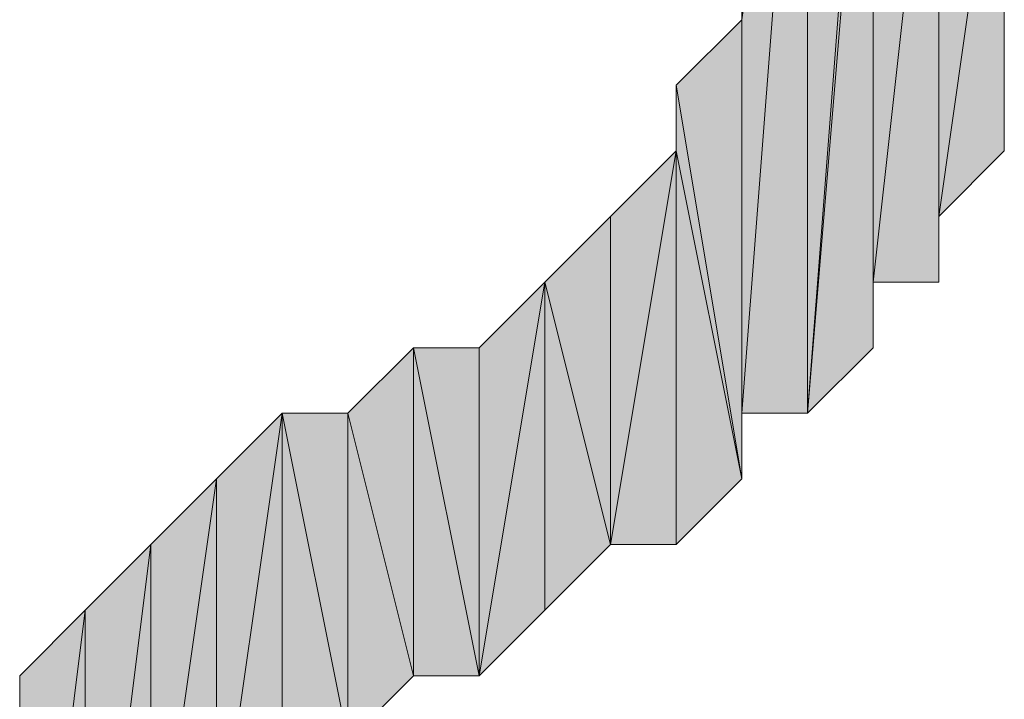
# Model space of a CAD drawing. Units: inches. Extents: x 5 to 292, y -203 to 13.
# Drawn here: x 64 to 65, y -90 to -89 of the extents above; entities that cross this region are included whole.
import ezdxf

# ---------------------------------------------------------------- set-up
doc = ezdxf.new("R2010")
doc.units = ezdxf.units.IN
doc.header["$MEASUREMENT"] = 0
doc.layers.add('Ebene 1', color=7, linetype='Continuous')

# ---------------------------------------------------------------- blocks, each defined once
blk = doc.blocks.new('block 2')
at = {"layer": 'Ebene 1', "true_color": 0x000001}
h = blk.add_hatch(color=178, dxfattribs=at)
h.dxf.hatch_style = 2
h.paths.add_polyline_path([(64.53011, -88.85767), (64.4666, -89.23867), (64.4666, -88.79417)])
h.paths.add_polyline_path([(64.4666, -89.30217), (64.53011, -88.85767), (64.4666, -89.23867)])
h.paths.add_polyline_path([(64.4666, -89.68317), (64.4666, -89.30217), (64.53011, -88.85767)])
h.paths.add_polyline_path([(64.4666, -89.74667), (64.4666, -89.68317), (64.4666, -89.30217)])
h = blk.add_hatch(color=178, dxfattribs=at)
h.dxf.hatch_style = 2
h.paths.add_polyline_path([(64.53011, -88.85767), (64.4666, -89.23867), (64.4666, -88.79417)])
h.paths.add_polyline_path([(64.4666, -89.30217), (64.53011, -88.85767), (64.4666, -89.23867)])
h.paths.add_polyline_path([(64.4666, -89.68317), (64.4666, -89.30217), (64.53011, -88.85767)])
h.paths.add_polyline_path([(64.4666, -89.74667), (64.4666, -89.68317), (64.4666, -89.30217)])
h = blk.add_hatch(color=178, dxfattribs=at)
h.dxf.hatch_style = 2
h.paths.add_polyline_path([(64.53011, -88.85767), (64.53011, -89.68317), (64.59361, -88.85767)])
h.paths.add_polyline_path([(64.4666, -89.68317), (64.53011, -88.85767), (64.53011, -89.68317)])
h = blk.add_hatch(color=178, dxfattribs=at)
h.dxf.hatch_style = 2
h.paths.add_polyline_path([(64.53011, -88.85767), (64.53011, -89.68317), (64.59361, -88.85767)])
h.paths.add_polyline_path([(64.4666, -89.68317), (64.53011, -88.85767), (64.53011, -89.68317)])
h = blk.add_hatch(color=178, dxfattribs=at)
h.dxf.hatch_style = 2
h.paths.add_polyline_path([(64.59361, -88.92118), (64.53011, -89.68317), (64.59361, -89.61967)])
h.paths.add_polyline_path([(64.59361, -88.85767), (64.59361, -88.92118), (64.53011, -89.68317)])
h = blk.add_hatch(color=178, dxfattribs=at)
h.dxf.hatch_style = 2
h.paths.add_polyline_path([(64.59361, -88.92118), (64.53011, -89.68317), (64.59361, -89.61967)])
h.paths.add_polyline_path([(64.59361, -88.85767), (64.59361, -88.92118), (64.53011, -89.68317)])
h = blk.add_hatch(color=178, dxfattribs=at)
h.dxf.hatch_style = 2
h.paths.add_polyline_path([(64.59361, -89.55617), (64.59361, -88.92118), (64.65711, -88.98467)])
h.paths.add_polyline_path([(64.59361, -89.61967), (64.59361, -89.55617), (64.59361, -88.92118)])
h = blk.add_hatch(color=178, dxfattribs=at)
h.dxf.hatch_style = 2
h.paths.add_polyline_path([(64.59361, -89.55617), (64.59361, -88.92118), (64.65711, -88.98467)])
h.paths.add_polyline_path([(64.59361, -89.61967), (64.59361, -89.55617), (64.59361, -88.92118)])
h = blk.add_hatch(color=178, dxfattribs=at)
h.dxf.hatch_style = 2
h.paths.add_polyline_path([(64.59361, -89.55617), (64.65711, -88.98467), (64.65711, -89.55617)])
h = blk.add_hatch(color=178, dxfattribs=at)
h.dxf.hatch_style = 2
h.paths.add_polyline_path([(64.59361, -89.55617), (64.65711, -88.98467), (64.65711, -89.55617)])
h = blk.add_hatch(color=178, dxfattribs=at)
h.dxf.hatch_style = 2
h.paths.add_polyline_path([(64.65711, -89.49267), (64.65711, -88.98467), (64.72061, -89.04817)])
h.paths.add_polyline_path([(64.65711, -89.55617), (64.65711, -89.49267), (64.65711, -88.98467)])
h = blk.add_hatch(color=178, dxfattribs=at)
h.dxf.hatch_style = 2
h.paths.add_polyline_path([(64.65711, -89.49267), (64.65711, -88.98467), (64.72061, -89.04817)])
h.paths.add_polyline_path([(64.65711, -89.55617), (64.65711, -89.49267), (64.65711, -88.98467)])
h = blk.add_hatch(color=178, dxfattribs=at)
h.dxf.hatch_style = 2
h.paths.add_polyline_path([(64.65711, -89.49267), (64.72061, -89.04817), (64.72061, -89.42917)])
h = blk.add_hatch(color=178, dxfattribs=at)
h.dxf.hatch_style = 2
h.paths.add_polyline_path([(64.65711, -89.49267), (64.72061, -89.04817), (64.72061, -89.42917)])
h = blk.add_hatch(color=178, dxfattribs=at)
h.dxf.hatch_style = 2
h.paths.add_polyline_path([(64.4031, -89.36567), (64.4666, -89.30217), (64.4666, -89.74667)])
h = blk.add_hatch(color=178, dxfattribs=at)
h.dxf.hatch_style = 2
h.paths.add_polyline_path([(64.4031, -89.36567), (64.4666, -89.30217), (64.4666, -89.74667)])
h = blk.add_hatch(color=178, dxfattribs=at)
h.dxf.hatch_style = 2
h.paths.add_polyline_path([(64.4031, -89.42917), (64.4031, -89.36567), (64.4666, -89.74667)])
edge = h.paths.add_edge_path()
edge.add_spline(control_points=[(64.4031, -89.36567), (64.4031, -89.36567), (64.4031, -89.42917), (64.4031, -89.42917), (64.4031, -89.42917), (64.4031, -89.36567), (64.4031, -89.36567)], knot_values=[0, 0, 0, 0, 1, 1, 1, 2, 2, 2, 2], degree=3, periodic=1)
h = blk.add_hatch(color=178, dxfattribs=at)
h.dxf.hatch_style = 2
h.paths.add_polyline_path([(64.4031, -89.42917), (64.4031, -89.36567), (64.4666, -89.74667)])
edge = h.paths.add_edge_path()
edge.add_spline(control_points=[(64.4031, -89.36567), (64.4031, -89.36567), (64.4031, -89.42917), (64.4031, -89.42917), (64.4031, -89.42917), (64.4031, -89.36567), (64.4031, -89.36567)], knot_values=[0, 0, 0, 0, 1, 1, 1, 2, 2, 2, 2], degree=3, periodic=1)
h = blk.add_hatch(color=178, dxfattribs=at)
h.dxf.hatch_style = 2
h.paths.add_polyline_path([(64.3396, -89.49267), (64.3396, -89.81017), (64.4031, -89.42917)])
h.paths.add_polyline_path([(64.2761, -89.55617), (64.3396, -89.49267), (64.3396, -89.81017)])
h = blk.add_hatch(color=178, dxfattribs=at)
h.dxf.hatch_style = 2
h.paths.add_polyline_path([(64.3396, -89.49267), (64.3396, -89.81017), (64.4031, -89.42917)])
h.paths.add_polyline_path([(64.2761, -89.55617), (64.3396, -89.49267), (64.3396, -89.81017)])
h = blk.add_hatch(color=178, dxfattribs=at)
h.dxf.hatch_style = 2
h.paths.add_polyline_path([(64.3396, -89.81017), (64.4031, -89.81017), (64.4031, -89.42917)])
h = blk.add_hatch(color=178, dxfattribs=at)
h.dxf.hatch_style = 2
h.paths.add_polyline_path([(64.3396, -89.81017), (64.4031, -89.81017), (64.4031, -89.42917)])
h = blk.add_hatch(color=178, dxfattribs=at)
h.dxf.hatch_style = 2
h.paths.add_polyline_path([(64.4031, -89.81017), (64.4031, -89.42917), (64.4666, -89.74667)])
h = blk.add_hatch(color=178, dxfattribs=at)
h.dxf.hatch_style = 2
h.paths.add_polyline_path([(64.4031, -89.81017), (64.4031, -89.42917), (64.4666, -89.74667)])
h = blk.add_hatch(color=178, dxfattribs=at)
h.dxf.hatch_style = 2
h.paths.add_polyline_path([(64.21261, -89.61967), (64.21261, -89.93717), (64.2761, -89.55617)])
h.paths.add_polyline_path([(64.14911, -89.61967), (64.21261, -89.61967), (64.21261, -89.93717)])
h = blk.add_hatch(color=178, dxfattribs=at)
h.dxf.hatch_style = 2
h.paths.add_polyline_path([(64.21261, -89.61967), (64.21261, -89.93717), (64.2761, -89.55617)])
h.paths.add_polyline_path([(64.14911, -89.61967), (64.21261, -89.61967), (64.21261, -89.93717)])
h = blk.add_hatch(color=178, dxfattribs=at)
h.dxf.hatch_style = 2
h.paths.add_polyline_path([(64.21261, -89.93717), (64.2761, -89.87367), (64.2761, -89.55617)])
h = blk.add_hatch(color=178, dxfattribs=at)
h.dxf.hatch_style = 2
h.paths.add_polyline_path([(64.21261, -89.93717), (64.2761, -89.87367), (64.2761, -89.55617)])
h = blk.add_hatch(color=178, dxfattribs=at)
h.dxf.hatch_style = 2
h.paths.add_polyline_path([(64.2761, -89.87367), (64.2761, -89.55617), (64.3396, -89.81017)])
h = blk.add_hatch(color=178, dxfattribs=at)
h.dxf.hatch_style = 2
h.paths.add_polyline_path([(64.2761, -89.87367), (64.2761, -89.55617), (64.3396, -89.81017)])
h = blk.add_hatch(color=178, dxfattribs=at)
h.dxf.hatch_style = 2
h.paths.add_polyline_path([(64.08561, -89.68317), (64.14911, -89.93717), (64.14911, -89.61967)])
h.paths.add_polyline_path([(64.08561, -90.00067), (64.08561, -89.68317), (64.14911, -89.93717)])
h.paths.add_polyline_path([(64.02211, -89.68317), (64.08561, -90.00067), (64.08561, -89.68317)])
h = blk.add_hatch(color=178, dxfattribs=at)
h.dxf.hatch_style = 2
h.paths.add_polyline_path([(64.08561, -89.68317), (64.14911, -89.93717), (64.14911, -89.61967)])
h.paths.add_polyline_path([(64.08561, -90.00067), (64.08561, -89.68317), (64.14911, -89.93717)])
h.paths.add_polyline_path([(64.02211, -89.68317), (64.08561, -90.00067), (64.08561, -89.68317)])
h = blk.add_hatch(color=178, dxfattribs=at)
h.dxf.hatch_style = 2
h.paths.add_polyline_path([(64.14911, -89.93717), (64.14911, -89.61967), (64.21261, -89.93717)])
h = blk.add_hatch(color=178, dxfattribs=at)
h.dxf.hatch_style = 2
h.paths.add_polyline_path([(64.14911, -89.93717), (64.14911, -89.61967), (64.21261, -89.93717)])
h = blk.add_hatch(color=178, dxfattribs=at)
h.dxf.hatch_style = 2
h.paths.add_polyline_path([(63.95859, -89.74667), (63.95859, -90.12767), (64.02211, -89.68317)])
h.paths.add_polyline_path([(63.8951, -90.19117), (63.95859, -89.74667), (63.95859, -90.12767)])
h = blk.add_hatch(color=178, dxfattribs=at)
h.dxf.hatch_style = 2
h.paths.add_polyline_path([(63.95859, -89.74667), (63.95859, -90.12767), (64.02211, -89.68317)])
h.paths.add_polyline_path([(63.8951, -90.19117), (63.95859, -89.74667), (63.95859, -90.12767)])
h = blk.add_hatch(color=178, dxfattribs=at)
h.dxf.hatch_style = 2
h.paths.add_polyline_path([(64.02211, -90.06417), (64.02211, -89.68317), (64.08561, -90.00067)])
h.paths.add_polyline_path([(63.95859, -90.12767), (64.02211, -90.06417), (64.02211, -89.68317)])
h = blk.add_hatch(color=178, dxfattribs=at)
h.dxf.hatch_style = 2
h.paths.add_polyline_path([(64.02211, -90.06417), (64.02211, -89.68317), (64.08561, -90.00067)])
h.paths.add_polyline_path([(63.95859, -90.12767), (64.02211, -90.06417), (64.02211, -89.68317)])
h = blk.add_hatch(color=178, dxfattribs=at)
h.dxf.hatch_style = 2
h.paths.add_polyline_path([(63.8951, -90.19117), (63.8951, -89.81017), (63.95859, -89.74667)])
h.paths.add_polyline_path([(63.8951, -90.25467), (63.8951, -90.19117), (63.8951, -89.81017)])
h = blk.add_hatch(color=178, dxfattribs=at)
h.dxf.hatch_style = 2
h.paths.add_polyline_path([(63.8951, -90.19117), (63.8951, -89.81017), (63.95859, -89.74667)])
h.paths.add_polyline_path([(63.8951, -90.25467), (63.8951, -90.19117), (63.8951, -89.81017)])
h = blk.add_hatch(color=178, dxfattribs=at)
h.dxf.hatch_style = 2
h.paths.add_polyline_path([(63.8316, -90.31817), (63.8951, -89.81017), (63.8951, -90.25467)])
h = blk.add_hatch(color=178, dxfattribs=at)
h.dxf.hatch_style = 2
h.paths.add_polyline_path([(63.8316, -90.31817), (63.8316, -89.87367), (63.8951, -89.81017)])
h.paths.add_polyline_path([(63.8316, -90.38167), (63.8316, -90.31817), (63.8316, -89.87367)])
h = blk.add_hatch(color=178, dxfattribs=at)
h.dxf.hatch_style = 2
h.paths.add_polyline_path([(63.8316, -90.31817), (63.8951, -89.81017), (63.8951, -90.25467)])
h = blk.add_hatch(color=178, dxfattribs=at)
h.dxf.hatch_style = 2
h.paths.add_polyline_path([(63.8316, -90.31817), (63.8316, -89.87367), (63.8951, -89.81017)])
h.paths.add_polyline_path([(63.8316, -90.38167), (63.8316, -90.31817), (63.8316, -89.87367)])
h = blk.add_hatch(color=178, dxfattribs=at)
h.dxf.hatch_style = 2
h.paths.add_polyline_path([(63.7681, -90.38167), (63.8316, -89.87367), (63.8316, -90.38167)])
h = blk.add_hatch(color=178, dxfattribs=at)
h.dxf.hatch_style = 2
h.paths.add_polyline_path([(63.7681, -90.38167), (63.7681, -89.93717), (63.8316, -89.87367)])
h.paths.add_polyline_path([(63.7681, -90.50868), (63.7681, -90.38167), (63.7681, -89.93717)])
h = blk.add_hatch(color=178, dxfattribs=at)
h.dxf.hatch_style = 2
h.paths.add_polyline_path([(63.7681, -90.38167), (63.8316, -89.87367), (63.8316, -90.38167)])
h = blk.add_hatch(color=178, dxfattribs=at)
h.dxf.hatch_style = 2
h.paths.add_polyline_path([(63.7681, -90.38167), (63.7681, -89.93717), (63.8316, -89.87367)])
h.paths.add_polyline_path([(63.7681, -90.50868), (63.7681, -90.38167), (63.7681, -89.93717)])
h = blk.add_hatch(color=178, dxfattribs=at)
h.dxf.hatch_style = 2
h.paths.add_polyline_path([(63.7681, -90.00067), (63.7681, -89.93717), (63.7681, -90.50868)])
edge = h.paths.add_edge_path()
edge.add_spline(control_points=[(63.7681, -89.93717), (63.7681, -89.93717), (63.7681, -90.00067), (63.7681, -90.00067), (63.7681, -90.00067), (63.7681, -89.93717), (63.7681, -89.93717)], knot_values=[0, 0, 0, 0, 1, 1, 1, 2, 2, 2, 2], degree=3, periodic=1)
h = blk.add_hatch(color=178, dxfattribs=at)
h.dxf.hatch_style = 2
h.paths.add_polyline_path([(63.7681, -90.00067), (63.7681, -89.93717), (63.7681, -90.50868)])
edge = h.paths.add_edge_path()
edge.add_spline(control_points=[(63.7681, -89.93717), (63.7681, -89.93717), (63.7681, -90.00067), (63.7681, -90.00067), (63.7681, -90.00067), (63.7681, -89.93717), (63.7681, -89.93717)], knot_values=[0, 0, 0, 0, 1, 1, 1, 2, 2, 2, 2], degree=3, periodic=1)
at = {"layer": 'Ebene 1', "lineweight": 0}
for points in [[(64.4666, -89.68317), (64.53011, -88.85767), (64.53011, -89.68317), (64.4666, -89.68317)], [(64.4666, -89.30217), (64.53011, -88.85767), (64.4666, -89.23867), (64.4666, -89.30217)], [(64.4666, -89.68317), (64.4666, -89.30217), (64.53011, -88.85767), (64.4666, -89.68317)], [(64.4666, -89.68317), (64.53011, -88.85767), (64.53011, -89.68317), (64.4666, -89.68317)], [(64.4666, -89.30217), (64.53011, -88.85767), (64.4666, -89.23867), (64.4666, -89.30217)], [(64.4666, -89.68317), (64.4666, -89.30217), (64.53011, -88.85767), (64.4666, -89.68317)], [(64.59361, -88.85767), (64.59361, -88.92118), (64.53011, -89.68317), (64.59361, -88.85767)], [(64.53011, -88.85767), (64.53011, -89.68317), (64.59361, -88.85767), (64.53011, -88.85767)], [(64.59361, -88.85767), (64.59361, -88.92118), (64.53011, -89.68317), (64.59361, -88.85767)], [(64.53011, -88.85767), (64.53011, -89.68317), (64.59361, -88.85767), (64.53011, -88.85767)], [(64.59361, -88.92118), (64.53011, -89.68317), (64.59361, -89.61967), (64.59361, -88.92118)], [(64.59361, -88.92118), (64.53011, -89.68317), (64.59361, -89.61967), (64.59361, -88.92118)], [(64.59361, -89.55617), (64.59361, -88.92118), (64.65711, -88.98467), (64.59361, -89.55617)], [(64.59361, -89.61967), (64.59361, -89.55617), (64.59361, -88.92118), (64.59361, -89.61967)], [(64.59361, -89.55617), (64.59361, -88.92118), (64.65711, -88.98467), (64.59361, -89.55617)], [(64.59361, -89.61967), (64.59361, -89.55617), (64.59361, -88.92118), (64.59361, -89.61967)], [(64.59361, -89.55617), (64.65711, -88.98467), (64.65711, -89.55617), (64.59361, -89.55617)], [(64.59361, -89.55617), (64.65711, -88.98467), (64.65711, -89.55617), (64.59361, -89.55617)], [(64.65711, -89.49267), (64.65711, -88.98467), (64.72061, -89.04817), (64.65711, -89.49267)], [(64.65711, -89.55617), (64.65711, -89.49267), (64.65711, -88.98467), (64.65711, -89.55617)], [(64.65711, -89.49267), (64.65711, -88.98467), (64.72061, -89.04817), (64.65711, -89.49267)], [(64.65711, -89.55617), (64.65711, -89.49267), (64.65711, -88.98467), (64.65711, -89.55617)], [(64.65711, -89.49267), (64.72061, -89.04817), (64.72061, -89.42917), (64.65711, -89.49267)], [(64.65711, -89.49267), (64.72061, -89.04817), (64.72061, -89.42917), (64.65711, -89.49267)], [(64.4031, -89.36567), (64.4666, -89.30217), (64.4666, -89.74667), (64.4031, -89.36567)], [(64.4031, -89.36567), (64.4666, -89.30217), (64.4666, -89.74667), (64.4031, -89.36567)], [(64.4666, -89.74667), (64.4666, -89.68317), (64.4666, -89.30217), (64.4666, -89.74667)], [(64.4666, -89.74667), (64.4666, -89.68317), (64.4666, -89.30217), (64.4666, -89.74667)], [(64.4031, -89.42917), (64.4031, -89.36567), (64.4666, -89.74667), (64.4031, -89.42917)], [(64.4031, -89.42917), (64.4031, -89.36567), (64.4666, -89.74667), (64.4031, -89.42917)], [(64.3396, -89.81017), (64.4031, -89.81017), (64.4031, -89.42917), (64.3396, -89.81017)], [(64.3396, -89.49267), (64.3396, -89.81017), (64.4031, -89.42917), (64.3396, -89.49267)], [(64.3396, -89.81017), (64.4031, -89.81017), (64.4031, -89.42917), (64.3396, -89.81017)], [(64.3396, -89.49267), (64.3396, -89.81017), (64.4031, -89.42917), (64.3396, -89.49267)], [(64.4031, -89.81017), (64.4031, -89.42917), (64.4666, -89.74667), (64.4031, -89.81017)], [(64.4031, -89.81017), (64.4031, -89.42917), (64.4666, -89.74667), (64.4031, -89.81017)], [(64.2761, -89.55617), (64.3396, -89.49267), (64.3396, -89.81017), (64.2761, -89.55617)], [(64.2761, -89.55617), (64.3396, -89.49267), (64.3396, -89.81017), (64.2761, -89.55617)], [(64.21261, -89.93717), (64.2761, -89.87367), (64.2761, -89.55617), (64.21261, -89.93717)], [(64.21261, -89.61967), (64.21261, -89.93717), (64.2761, -89.55617), (64.21261, -89.61967)], [(64.21261, -89.93717), (64.2761, -89.87367), (64.2761, -89.55617), (64.21261, -89.93717)], [(64.21261, -89.61967), (64.21261, -89.93717), (64.2761, -89.55617), (64.21261, -89.61967)], [(64.2761, -89.87367), (64.2761, -89.55617), (64.3396, -89.81017), (64.2761, -89.87367)], [(64.2761, -89.87367), (64.2761, -89.55617), (64.3396, -89.81017), (64.2761, -89.87367)], [(64.08561, -89.68317), (64.14911, -89.93717), (64.14911, -89.61967), (64.08561, -89.68317)], [(64.08561, -89.68317), (64.14911, -89.93717), (64.14911, -89.61967), (64.08561, -89.68317)], [(64.14911, -89.61967), (64.21261, -89.61967), (64.21261, -89.93717), (64.14911, -89.61967)], [(64.14911, -89.93717), (64.14911, -89.61967), (64.21261, -89.93717), (64.14911, -89.93717)], [(64.14911, -89.61967), (64.21261, -89.61967), (64.21261, -89.93717), (64.14911, -89.61967)], [(64.14911, -89.93717), (64.14911, -89.61967), (64.21261, -89.93717), (64.14911, -89.93717)], [(63.95859, -90.12767), (64.02211, -90.06417), (64.02211, -89.68317), (63.95859, -90.12767)], [(63.95859, -89.74667), (63.95859, -90.12767), (64.02211, -89.68317), (63.95859, -89.74667)], [(63.95859, -90.12767), (64.02211, -90.06417), (64.02211, -89.68317), (63.95859, -90.12767)], [(63.95859, -89.74667), (63.95859, -90.12767), (64.02211, -89.68317), (63.95859, -89.74667)], [(64.02211, -89.68317), (64.08561, -90.00067), (64.08561, -89.68317), (64.02211, -89.68317)], [(64.02211, -90.06417), (64.02211, -89.68317), (64.08561, -90.00067), (64.02211, -90.06417)], [(64.02211, -89.68317), (64.08561, -90.00067), (64.08561, -89.68317), (64.02211, -89.68317)], [(64.02211, -90.06417), (64.02211, -89.68317), (64.08561, -90.00067), (64.02211, -90.06417)], [(64.08561, -90.00067), (64.08561, -89.68317), (64.14911, -89.93717), (64.08561, -90.00067)], [(64.08561, -90.00067), (64.08561, -89.68317), (64.14911, -89.93717), (64.08561, -90.00067)], [(63.8951, -90.19117), (63.95859, -89.74667), (63.95859, -90.12767), (63.8951, -90.19117)], [(63.8951, -90.19117), (63.8951, -89.81017), (63.95859, -89.74667), (63.8951, -90.19117)], [(63.8951, -90.19117), (63.95859, -89.74667), (63.95859, -90.12767), (63.8951, -90.19117)], [(63.8951, -90.19117), (63.8951, -89.81017), (63.95859, -89.74667), (63.8951, -90.19117)], [(63.8316, -90.31817), (63.8951, -89.81017), (63.8951, -90.25467), (63.8316, -90.31817)], [(63.8316, -90.31817), (63.8316, -89.87367), (63.8951, -89.81017), (63.8316, -90.31817)], [(63.8316, -90.31817), (63.8951, -89.81017), (63.8951, -90.25467), (63.8316, -90.31817)], [(63.8316, -90.31817), (63.8316, -89.87367), (63.8951, -89.81017), (63.8316, -90.31817)], [(63.8951, -90.25467), (63.8951, -90.19117), (63.8951, -89.81017), (63.8951, -90.25467)], [(63.8951, -90.25467), (63.8951, -90.19117), (63.8951, -89.81017), (63.8951, -90.25467)], [(63.7681, -90.38167), (63.8316, -89.87367), (63.8316, -90.38167), (63.7681, -90.38167)], [(63.7681, -90.38167), (63.7681, -89.93717), (63.8316, -89.87367), (63.7681, -90.38167)], [(63.7681, -90.38167), (63.8316, -89.87367), (63.8316, -90.38167), (63.7681, -90.38167)], [(63.7681, -90.38167), (63.7681, -89.93717), (63.8316, -89.87367), (63.7681, -90.38167)], [(63.8316, -90.38167), (63.8316, -90.31817), (63.8316, -89.87367), (63.8316, -90.38167)], [(63.8316, -90.38167), (63.8316, -90.31817), (63.8316, -89.87367), (63.8316, -90.38167)], [(63.7681, -90.50868), (63.7681, -90.38167), (63.7681, -89.93717), (63.7681, -90.50868)], [(63.7681, -90.00067), (63.7681, -89.93717), (63.7681, -90.50868), (63.7681, -90.00067)], [(63.7681, -90.50868), (63.7681, -90.38167), (63.7681, -89.93717), (63.7681, -90.50868)], [(63.7681, -90.00067), (63.7681, -89.93717), (63.7681, -90.50868), (63.7681, -90.00067)]]:
    blk.add_lwpolyline(points, dxfattribs=at)
at = {"layer": 'Ebene 1', "color": 178, "lineweight": 13, "true_color": 0x000001}
for points in [[(64.4666, -89.68317), (64.53011, -88.85767), (64.53011, -89.68317), (64.4666, -89.68317)], [(64.4666, -89.30217), (64.53011, -88.85767), (64.4666, -89.23867), (64.4666, -89.30217)], [(64.4666, -89.68317), (64.4666, -89.30217), (64.53011, -88.85767), (64.4666, -89.68317)], [(64.4666, -89.68317), (64.53011, -88.85767), (64.53011, -89.68317), (64.4666, -89.68317)], [(64.4666, -89.30217), (64.53011, -88.85767), (64.4666, -89.23867), (64.4666, -89.30217)], [(64.4666, -89.68317), (64.4666, -89.30217), (64.53011, -88.85767), (64.4666, -89.68317)], [(64.59361, -88.85767), (64.59361, -88.92118), (64.53011, -89.68317), (64.59361, -88.85767)], [(64.53011, -88.85767), (64.53011, -89.68317), (64.59361, -88.85767), (64.53011, -88.85767)], [(64.59361, -88.85767), (64.59361, -88.92118), (64.53011, -89.68317), (64.59361, -88.85767)], [(64.53011, -88.85767), (64.53011, -89.68317), (64.59361, -88.85767), (64.53011, -88.85767)], [(64.59361, -88.92118), (64.53011, -89.68317), (64.59361, -89.61967), (64.59361, -88.92118)], [(64.59361, -88.92118), (64.53011, -89.68317), (64.59361, -89.61967), (64.59361, -88.92118)], [(64.59361, -89.55617), (64.59361, -88.92118), (64.65711, -88.98467), (64.59361, -89.55617)], [(64.59361, -89.61967), (64.59361, -89.55617), (64.59361, -88.92118), (64.59361, -89.61967)], [(64.59361, -89.55617), (64.59361, -88.92118), (64.65711, -88.98467), (64.59361, -89.55617)], [(64.59361, -89.61967), (64.59361, -89.55617), (64.59361, -88.92118), (64.59361, -89.61967)], [(64.59361, -89.55617), (64.65711, -88.98467), (64.65711, -89.55617), (64.59361, -89.55617)], [(64.59361, -89.55617), (64.65711, -88.98467), (64.65711, -89.55617), (64.59361, -89.55617)], [(64.65711, -89.49267), (64.65711, -88.98467), (64.72061, -89.04817), (64.65711, -89.49267)], [(64.65711, -89.55617), (64.65711, -89.49267), (64.65711, -88.98467), (64.65711, -89.55617)], [(64.65711, -89.49267), (64.65711, -88.98467), (64.72061, -89.04817), (64.65711, -89.49267)], [(64.65711, -89.55617), (64.65711, -89.49267), (64.65711, -88.98467), (64.65711, -89.55617)], [(64.65711, -89.49267), (64.72061, -89.04817), (64.72061, -89.42917), (64.65711, -89.49267)], [(64.65711, -89.49267), (64.72061, -89.04817), (64.72061, -89.42917), (64.65711, -89.49267)], [(64.4031, -89.36567), (64.4666, -89.30217), (64.4666, -89.74667), (64.4031, -89.36567)], [(64.4031, -89.36567), (64.4666, -89.30217), (64.4666, -89.74667), (64.4031, -89.36567)], [(64.4666, -89.74667), (64.4666, -89.68317), (64.4666, -89.30217), (64.4666, -89.74667)], [(64.4666, -89.74667), (64.4666, -89.68317), (64.4666, -89.30217), (64.4666, -89.74667)], [(64.4031, -89.42917), (64.4031, -89.36567), (64.4666, -89.74667), (64.4031, -89.42917)], [(64.4031, -89.42917), (64.4031, -89.36567), (64.4666, -89.74667), (64.4031, -89.42917)], [(64.3396, -89.81017), (64.4031, -89.81017), (64.4031, -89.42917), (64.3396, -89.81017)], [(64.3396, -89.49267), (64.3396, -89.81017), (64.4031, -89.42917), (64.3396, -89.49267)], [(64.3396, -89.81017), (64.4031, -89.81017), (64.4031, -89.42917), (64.3396, -89.81017)], [(64.3396, -89.49267), (64.3396, -89.81017), (64.4031, -89.42917), (64.3396, -89.49267)], [(64.4031, -89.81017), (64.4031, -89.42917), (64.4666, -89.74667), (64.4031, -89.81017)], [(64.4031, -89.81017), (64.4031, -89.42917), (64.4666, -89.74667), (64.4031, -89.81017)], [(64.2761, -89.55617), (64.3396, -89.49267), (64.3396, -89.81017), (64.2761, -89.55617)], [(64.2761, -89.55617), (64.3396, -89.49267), (64.3396, -89.81017), (64.2761, -89.55617)], [(64.21261, -89.93717), (64.2761, -89.87367), (64.2761, -89.55617), (64.21261, -89.93717)], [(64.21261, -89.61967), (64.21261, -89.93717), (64.2761, -89.55617), (64.21261, -89.61967)], [(64.21261, -89.93717), (64.2761, -89.87367), (64.2761, -89.55617), (64.21261, -89.93717)], [(64.21261, -89.61967), (64.21261, -89.93717), (64.2761, -89.55617), (64.21261, -89.61967)], [(64.2761, -89.87367), (64.2761, -89.55617), (64.3396, -89.81017), (64.2761, -89.87367)], [(64.2761, -89.87367), (64.2761, -89.55617), (64.3396, -89.81017), (64.2761, -89.87367)], [(64.08561, -89.68317), (64.14911, -89.93717), (64.14911, -89.61967), (64.08561, -89.68317)], [(64.08561, -89.68317), (64.14911, -89.93717), (64.14911, -89.61967), (64.08561, -89.68317)], [(64.14911, -89.61967), (64.21261, -89.61967), (64.21261, -89.93717), (64.14911, -89.61967)], [(64.14911, -89.93717), (64.14911, -89.61967), (64.21261, -89.93717), (64.14911, -89.93717)], [(64.14911, -89.61967), (64.21261, -89.61967), (64.21261, -89.93717), (64.14911, -89.61967)], [(64.14911, -89.93717), (64.14911, -89.61967), (64.21261, -89.93717), (64.14911, -89.93717)], [(63.95859, -90.12767), (64.02211, -90.06417), (64.02211, -89.68317), (63.95859, -90.12767)], [(63.95859, -89.74667), (63.95859, -90.12767), (64.02211, -89.68317), (63.95859, -89.74667)], [(63.95859, -90.12767), (64.02211, -90.06417), (64.02211, -89.68317), (63.95859, -90.12767)], [(63.95859, -89.74667), (63.95859, -90.12767), (64.02211, -89.68317), (63.95859, -89.74667)], [(64.02211, -89.68317), (64.08561, -90.00067), (64.08561, -89.68317), (64.02211, -89.68317)], [(64.02211, -90.06417), (64.02211, -89.68317), (64.08561, -90.00067), (64.02211, -90.06417)], [(64.02211, -89.68317), (64.08561, -90.00067), (64.08561, -89.68317), (64.02211, -89.68317)], [(64.02211, -90.06417), (64.02211, -89.68317), (64.08561, -90.00067), (64.02211, -90.06417)], [(64.08561, -90.00067), (64.08561, -89.68317), (64.14911, -89.93717), (64.08561, -90.00067)], [(64.08561, -90.00067), (64.08561, -89.68317), (64.14911, -89.93717), (64.08561, -90.00067)], [(63.8951, -90.19117), (63.95859, -89.74667), (63.95859, -90.12767), (63.8951, -90.19117)], [(63.8951, -90.19117), (63.8951, -89.81017), (63.95859, -89.74667), (63.8951, -90.19117)], [(63.8951, -90.19117), (63.95859, -89.74667), (63.95859, -90.12767), (63.8951, -90.19117)], [(63.8951, -90.19117), (63.8951, -89.81017), (63.95859, -89.74667), (63.8951, -90.19117)], [(63.8316, -90.31817), (63.8951, -89.81017), (63.8951, -90.25467), (63.8316, -90.31817)], [(63.8316, -90.31817), (63.8316, -89.87367), (63.8951, -89.81017), (63.8316, -90.31817)], [(63.8316, -90.31817), (63.8951, -89.81017), (63.8951, -90.25467), (63.8316, -90.31817)], [(63.8316, -90.31817), (63.8316, -89.87367), (63.8951, -89.81017), (63.8316, -90.31817)], [(63.8951, -90.25467), (63.8951, -90.19117), (63.8951, -89.81017), (63.8951, -90.25467)], [(63.8951, -90.25467), (63.8951, -90.19117), (63.8951, -89.81017), (63.8951, -90.25467)], [(63.7681, -90.38167), (63.8316, -89.87367), (63.8316, -90.38167), (63.7681, -90.38167)], [(63.7681, -90.38167), (63.7681, -89.93717), (63.8316, -89.87367), (63.7681, -90.38167)], [(63.7681, -90.38167), (63.8316, -89.87367), (63.8316, -90.38167), (63.7681, -90.38167)], [(63.7681, -90.38167), (63.7681, -89.93717), (63.8316, -89.87367), (63.7681, -90.38167)], [(63.8316, -90.38167), (63.8316, -90.31817), (63.8316, -89.87367), (63.8316, -90.38167)], [(63.8316, -90.38167), (63.8316, -90.31817), (63.8316, -89.87367), (63.8316, -90.38167)], [(63.7681, -90.50868), (63.7681, -90.38167), (63.7681, -89.93717), (63.7681, -90.50868)], [(63.7681, -90.00067), (63.7681, -89.93717), (63.7681, -90.50868), (63.7681, -90.00067)], [(63.7681, -90.50868), (63.7681, -90.38167), (63.7681, -89.93717), (63.7681, -90.50868)], [(63.7681, -90.00067), (63.7681, -89.93717), (63.7681, -90.50868), (63.7681, -90.00067)]]:
    blk.add_lwpolyline(points, dxfattribs=at)
at = {"layer": 'Ebene 1', "lineweight": 0}
for points in [[(64.4031, -89.36567), (64.4031, -89.36567), (64.4031, -89.42917), (64.4031, -89.42917), (64.4031, -89.42917), (64.4031, -89.36567), (64.4031, -89.36567)], [(64.4031, -89.36567), (64.4031, -89.36567), (64.4031, -89.42917), (64.4031, -89.42917), (64.4031, -89.42917), (64.4031, -89.36567), (64.4031, -89.36567)], [(63.7681, -89.93717), (63.7681, -89.93717), (63.7681, -90.00067), (63.7681, -90.00067), (63.7681, -90.00067), (63.7681, -89.93717), (63.7681, -89.93717)], [(63.7681, -89.93717), (63.7681, -89.93717), (63.7681, -90.00067), (63.7681, -90.00067), (63.7681, -90.00067), (63.7681, -89.93717), (63.7681, -89.93717)]]:
    blk.add_open_spline(points, degree=3, knots=[0, 0, 0, 0, 1, 1, 1, 2, 2, 2, 2], dxfattribs=at)
at = {"layer": 'Ebene 1', "color": 178, "lineweight": 13, "true_color": 0x000001}
for points in [[(64.4031, -89.36567), (64.4031, -89.36567), (64.4031, -89.42917), (64.4031, -89.42917), (64.4031, -89.42917), (64.4031, -89.36567), (64.4031, -89.36567)], [(64.4031, -89.36567), (64.4031, -89.36567), (64.4031, -89.42917), (64.4031, -89.42917), (64.4031, -89.42917), (64.4031, -89.36567), (64.4031, -89.36567)], [(63.7681, -89.93717), (63.7681, -89.93717), (63.7681, -90.00067), (63.7681, -90.00067), (63.7681, -90.00067), (63.7681, -89.93717), (63.7681, -89.93717)], [(63.7681, -89.93717), (63.7681, -89.93717), (63.7681, -90.00067), (63.7681, -90.00067), (63.7681, -90.00067), (63.7681, -89.93717), (63.7681, -89.93717)]]:
    blk.add_open_spline(points, degree=3, knots=[0, 0, 0, 0, 1, 1, 1, 2, 2, 2, 2], dxfattribs=at)

msp = doc.modelspace()

# ---------------------------------------------------------------- block references
at = {"layer": 'Ebene 1'}
msp.add_blockref('block 2', (0, 0), dxfattribs=at)

doc.saveas('drawing.dxf')
